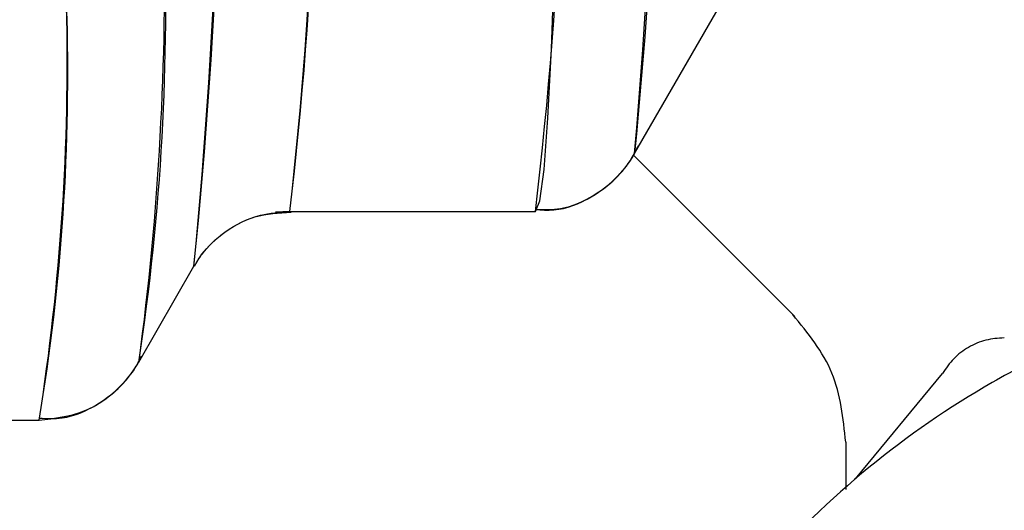
# Model space of a CAD drawing. Units: inches. Extents: x 0.4 to 16.6, y 0.2 to 10.8.
# Drawn here: x 9.1 to 9.1, y 6.7 to 6.7 of the extents above; entities that cross this region are included whole.
import ezdxf

# ---------------------------------------------------------------- set-up
doc = ezdxf.new("R2010")
doc.units = ezdxf.units.IN
doc.header["$MEASUREMENT"] = 0

msp = doc.modelspace()

# ---------------------------------------------------------------- linework, layer by layer
at = {"color": 7, "linetype": 'Continuous', "lineweight": 25}
for p, q in [((9.10446265599538, 6.711106660161573), (9.125335077274345, 6.747355861472697)), ((9.10446265599538, 6.711106660161573), (9.125335077274345, 6.747355861472697)), ((9.10446265599538, 6.711106660161573), (9.125332149554929, 6.747350776892952)), ((9.104394605491347, 6.710992842040907), (9.11563439415364, 6.699753053378618)), ((9.080415411289001, 6.70708215816471), (9.07940840118936, 6.707017412317124)), ((9.080415411289001, 6.70708215816471), (9.097547260227982, 6.70708215816471)), ((9.080415411289001, 6.70708215816471), (9.097547260227982, 6.70708215816471)), ((9.080415411289001, 6.70708215816471), (9.097547260227982, 6.70708215816471)), ((9.069873938515169, 6.696569027702334), (9.073719991578422, 6.703248480453876)), ((9.069873938515169, 6.696569027702334), (9.073719991578422, 6.703248480453876)), ((9.069873938515169, 6.696569027702334), (9.073719991578422, 6.703248480453876)), ((9.119875769104222, 6.68842725023001), (9.125950065310564, 6.695769789969242)), ((8.998616251981806, 6.692515229030851), (9.062924770490085, 6.692515229030851)), ((8.998616251981806, 6.692515229030851), (9.062924770490085, 6.692515229030851)), ((8.998616251981806, 6.692515229030851), (9.062924770490085, 6.692515229030851)), ((9.119191115928018, 6.690977892811977), (9.119191115928018, 6.687687355312356))]:
    msp.add_line(p, q, dxfattribs=at)
at = {"color": 7, "linetype": 'Continuous', "lineweight": 25, "flags": 128}
msp.add_lwpolyline([(9.097547260227982, 6.70708215816471), (9.09754805353399, 6.707082163123291), (9.097852349839421, 6.707821298946172), (9.09814718840451, 6.710008184938428), (9.098423429270092, 6.713575027903913), (9.09867250900339, 6.718411256150445), (9.098886706163377, 6.724366947198623), (9.099059380664503, 6.731257475360221), (9.099185179618525, 6.738869235111738), (9.09926020327337, 6.746966262839313), (9.099282125904997, 6.755297551681652), (9.099250267914522, 6.763604832711784), (9.099165616895723, 6.771630581241957)], dxfattribs=at)
msp.add_lwpolyline([(9.097547260227982, 6.70708215816471), (9.09754805353399, 6.707082163123291), (9.097852349839421, 6.707821298946172), (9.09814718840451, 6.710008184938428), (9.098423429270092, 6.713575027903913), (9.09867250900339, 6.718411256150445), (9.098886706163377, 6.724366947198623), (9.099059380664503, 6.731257475360221), (9.099185179618525, 6.738869235111738), (9.09926020327337, 6.746966262839313), (9.099282125904997, 6.755297551681652), (9.099250267914522, 6.763604832711784), (9.099165616895723, 6.771630581241957)], dxfattribs=at)
at = {"color": 7, "linetype": 'Continuous', "lineweight": 25}
for centre, radius, start, end in [((8.634768518641033, 6.751458137614485), 0.4714242509647517, 355.0897693613475, 2.152743764862062), ((8.70145157354881, 6.741729692691943), 0.3742482611539049, 354.0970592160851, 1.964096557221438), ((8.663681521542324, 6.742997827585164), 0.411960626160932, 354.4630179757642, 1.607784502510591), ((8.810133426307472, 6.741347886728211), 0.2894489428388365, 353.201231087663, 2.608906430786261), ((8.774260682382655, 6.744042142288067), 0.3318577684189666, 354.3114397822382, 1.809855760243082), ((8.777496853328714, 6.741317731265262), 0.3048470554593951, 353.5518462578264, 2.051686160839974), ((8.794677619328718, 6.740658243209467), 0.2877037351882504, 353.2980994482465, 2.305432970420271), ((8.906020413832303, 6.721491941789481), 0.1657381344096577, 351.3513262943792, 2.262402076045205), ((8.868949412709645, 6.723466158082786), 0.2027314261630897, 352.3862876724723, 1.291249065368239), ((8.903364775799337, 6.717609434413071), 0.161521240242503, 351.0622290008334, 1.341443918098004), ((8.918812933499952, 6.716583866242481), 0.1461079082661021, 350.5183381046936, 1.885334814244767)]:
    msp.add_arc(centre, radius, start, end, dxfattribs=at)
for points, knots in [([(9.09753136763096, 6.707215848844929), (9.09796751910793, 6.70718412463386), (9.099313967430067, 6.70708618845109), (9.101320460524645, 6.707920175135564), (9.103129310863393, 6.709254294956736), (9.104229737124143, 6.710628415678891), (9.104590662388159, 6.71137179967793), (9.10473350195534, 6.711666000885931)], [0, 0, 0, 0, 0.1377698539388401, 0.425310926299412, 0.6604604425070467, 0.8656240272749683, 1, 1, 1, 1]), ([(9.09753136763096, 6.707215848844929), (9.09796751910793, 6.70718412463386), (9.099313967430067, 6.70708618845109), (9.101320460524645, 6.707920175135564), (9.103129310863393, 6.709254294956736), (9.104229737124143, 6.710628415678891), (9.104590662388159, 6.71137179967793), (9.10473350195534, 6.711666000885931)], [0, 0, 0, 0, 0.1377698539388401, 0.425310926299412, 0.6604604425070467, 0.8656240272749683, 1, 1, 1, 1]), ([(9.097571803274128, 6.707212428032914), (9.098152455300134, 6.707199342573111), (9.099614058586617, 6.707166404169052), (9.101658912311692, 6.708112525148002), (9.103342624073765, 6.709481444683924), (9.1042749879898, 6.710710342307707), (9.104550727499799, 6.71129679980289), (9.104623898230532, 6.711452423215245)], [0, 0, 0, 0, 0.189645597235314, 0.4773713270105422, 0.7156648930640951, 0.9245483262510065, 1, 1, 1, 1]), ([(9.073881007242354, 6.70345161068228), (9.0740074671972, 6.703667649560829), (9.074426038578851, 6.704382719339209), (9.075917572021662, 6.705813109153746), (9.078100516268824, 6.706897483605858), (9.079720410436243, 6.70702671332822), (9.080415411289001, 6.70708215816471)], [0, 0, 0, 0, 0.126384919642569, 0.4183230217014401, 0.7504367852671242, 1, 1, 1, 1]), ([(9.073881007242354, 6.70345161068228), (9.0740074671972, 6.703667649560829), (9.074426038578851, 6.704382719339209), (9.075917572021662, 6.705813109153746), (9.078100516268824, 6.706897483605858), (9.079720410436243, 6.70702671332822), (9.080415411289001, 6.70708215816471)], [0, 0, 0, 0, 0.126384919642569, 0.4183230217014401, 0.7504367852671242, 1, 1, 1, 1]), ([(9.073756474133061, 6.70325340924862), (9.073873047030819, 6.703466290878222), (9.074242548594398, 6.704141062600537), (9.075627218318736, 6.705590322143947), (9.077855901750189, 6.706868836649244), (9.079645391078357, 6.706973756626555), (9.080509465340663, 6.70702441837154)], [0, 0, 0, 0, 0.123758741721128, 0.3922785609031614, 0.7065551350825112, 1, 1, 1, 1]), ([(9.160739013015487, 6.703479831648954), (9.158767650339223, 6.703426337742569), (9.154824921964098, 6.703319349847779), (9.148962374393232, 6.702456877631827), (9.141729962965426, 6.700737522696515), (9.134970678475725, 6.69815268111046), (9.127276685080794, 6.694055814063111), (9.120118584953293, 6.689012928613823), (9.112651315775034, 6.681625264923056), (9.107531991812326, 6.674521688183273), (9.103353004770547, 6.666871714715387), (9.100784860948684, 6.660357224604388), (9.099054396764888, 6.653606341721846), (9.098180521185382, 6.648457387139885), (9.097586256659222, 6.641513875187316), (9.097826501042945, 6.635389536820506), (9.098695343219257, 6.629358001748589), (9.099581511742382, 6.625097315780163), (9.101560981122953, 6.618414556959909), (9.105068810554025, 6.610394293856681), (9.109857658621396, 6.603065712077074), (9.115495727940598, 6.596416429756702), (9.12194102325629, 6.590491159373334), (9.129280460787863, 6.585722921150824), (9.13711917020877, 6.581899700536667), (9.143758226068181, 6.579715463270331), (9.148960123744036, 6.578513836842375), (9.150785207789765, 6.578294545480991), (9.150884029846539, 6.57828267160405)], [0, 0, 0, 0, 0.03147300072895569, 0.06294604971402552, 0.09441913277698377, 0.1500966971934245, 0.1778632094301822, 0.2335405353980536, 0.2892180887830979, 0.3448957952357534, 0.3726623038096756, 0.4283397102197374, 0.4561061571512088, 0.4838725693469567, 0.5116390105376801, 0.5673164315204058, 0.5811907068522401, 0.6089571252638537, 0.6367235654921176, 0.692401061092087, 0.7480787178355558, 0.7758452310926572, 0.8315226304189477, 0.8872002440029294, 0.9149667587063608, 0.9706440580674014, 0.9984104761821354, 1, 1, 1, 1]), ([(9.119191116139213, 6.690977892811977), (9.11901890254578, 6.69264603917166), (9.118674475366145, 6.695982331820989), (9.116558906994795, 6.698584993759169), (9.115501122831327, 6.699886324700942)], [0, 0, 0, 0, 0.5000000104963156, 1, 1, 1, 1]), ([(9.130257767681682, 6.698256843065602), (9.12982266722663, 6.698226419939125), (9.128952516304949, 6.698165577181464), (9.127741824975184, 6.697640452086516), (9.126682304833652, 6.69685399666608), (9.12619415569674, 6.696131207747516), (9.12595006536026, 6.695769789940958)], [0, 0, 0, 0, 0.2500210703678235, 0.5000134159702069, 0.7499905575915398, 1, 1, 1, 1]), ([(9.062924770490081, 6.692515229030851), (9.064006488882187, 6.692643740820997), (9.065899214032553, 6.692868602946946), (9.06806331827642, 6.694277473413159), (9.069410887852287, 6.695739009256529), (9.069870135360201, 6.696583045443558), (9.07008054990845, 6.696969759557279)], [0, 0, 0, 0, 0.3381305001958314, 0.5916402147707588, 0.812900803483526, 1, 1, 1, 1]), ([(9.062924770490081, 6.692515229030851), (9.064006488882187, 6.692643740820997), (9.065899214032553, 6.692868602946946), (9.06806331827642, 6.694277473413159), (9.069410887852287, 6.695739009256529), (9.069870135360201, 6.696583045443558), (9.07008054990845, 6.696969759557279)], [0, 0, 0, 0, 0.3381305001958314, 0.5916402147707588, 0.812900803483526, 1, 1, 1, 1]), ([(9.062927061884546, 6.692653773206041), (9.063463902396824, 6.692630847471278), (9.064909949370858, 6.692569094141151), (9.066976774093689, 6.693503729376937), (9.068718969164856, 6.694895713958486), (9.069688257063458, 6.696181115650322), (9.06997325934812, 6.696780697810947), (9.070067046137876, 6.696978004601335)], [0, 0, 0, 0, 0.1671247309870594, 0.4501713376733494, 0.6858429437809893, 0.8966191382755474, 1, 1, 1, 1])]:
    msp.add_open_spline(points, degree=3, knots=knots, dxfattribs=at)

doc.saveas('drawing.dxf')
